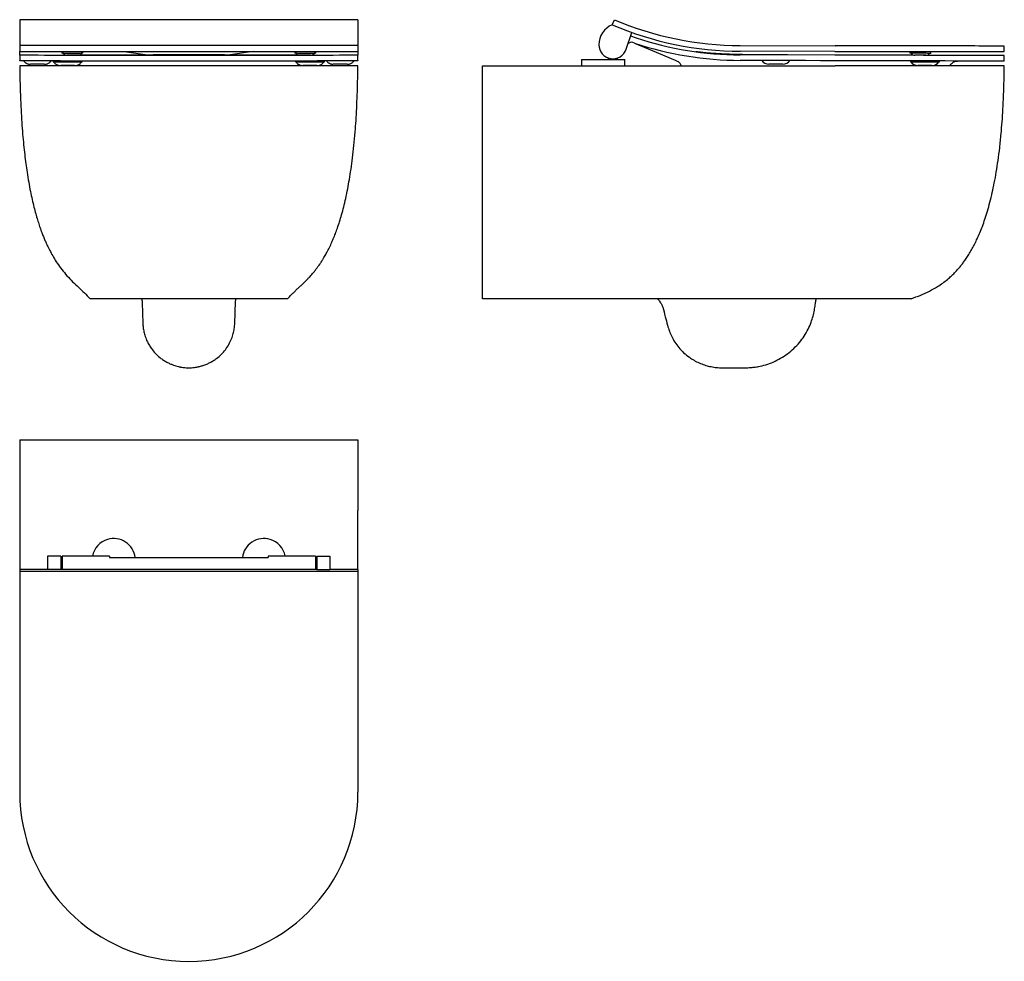
# Model space of a CAD drawing. Extents: x 41 to 1098, y 42 to 1052.
import ezdxf

# ---------------------------------------------------------------- set-up
doc = ezdxf.new("R2010")
doc.units = 0
doc.layers.get('0').update_dxf_attribs({"linetype": 'CONTINUOUS'})

msp = doc.modelspace()

# ---------------------------------------------------------------- linework, layer by layer
at = {"color": 7, "linetype": 'CONTINUOUS'}
for p, q in [((403.8, 1052.2), (40.8, 1052.2)), ((40.8, 1052.2), (40.8, 1024.4)), ((403.8, 1052.2), (403.8, 1024.4)), ((676.7, 1046.7), (679.1, 1052.2)), ((691.6, 1020.6), (697.6, 1038.5)), ((696.3, 1034.8), (702.4, 1032.8)), ((700.5, 1027.1), (698.8, 1027.6)), ((40.8, 1024.4), (40.8, 1024.2)), ((403.8, 1024.4), (40.8, 1024.4)), ((40.8, 1024.2), (40.8, 1018.2)), ((40.8, 1014.8), (40.8, 1018.1)), ((86, 1018), (86, 1016.1)), ((108.5, 1016.1), (108.5, 1018)), ((153.1, 1017.9), (177.9, 1014.6)), ((291.5, 1017.9), (266.7, 1014.6)), ((336, 1018), (336, 1016.1)), ((358.5, 1016.1), (358.5, 1018)), ((403.8, 1024.4), (403.8, 1024.2)), ((403.8, 1024.2), (403.8, 1018.2)), ((403.8, 1018.1), (403.8, 1014.8)), ((814.1, 1024.4), (915.9, 1024.2)), ((915.8, 1018.2), (814.1, 1018.4)), ((996.1, 1018.1), (996.1, 1016.1)), ((1018.6, 1016), (1018.6, 1018)), ((1097.3, 1017.9), (1097.4, 1023.9)), ((40.8, 1014.2), (40.8, 1014.3)), ((40.8, 1014), (40.8, 1008.4)), ((40.8, 1008.2), (40.8, 1008.3)), ((76.8, 1007.9), (76.8, 1006.9)), ((107.8, 1006.9), (107.8, 1007.9)), ((336.8, 1007.9), (336.8, 1006.9)), ((367.8, 1006.9), (367.8, 1007.9)), ((403.8, 1014.3), (403.8, 1014.2)), ((403.8, 1008.3), (403.8, 1008.2)), ((643.6, 1009.6), (643.6, 1002.6)), ((643.6, 1009.6), (644.5, 1009.6)), ((644.5, 1009.6), (690.1, 1009.6)), ((672.4, 1011.2), (672.4, 1009.6)), ((682.4, 1009.6), (682.4, 1011.2)), ((690.1, 1002.6), (690.1, 1009.6)), ((884.1, 1008.3), (814.1, 1008.5)), ((996.8, 1008), (996.8, 1007)), ((1027.8, 1006.9), (1027.8, 1007.9)), ((1097.3, 1007.7), (1097.3, 1013.7)), ((537.5, 1002.6), (916, 1002.6)), ((40.8, 601.4), (40.8, 525.4)), ((40.8, 601.4), (403.8, 601.4)), ((403.8, 601.4), (403.8, 525.4)), ((40.8, 525.4), (40.8, 462.1)), ((403.8, 462.1), (403.8, 525.4)), ((84.8, 476.5), (70.8, 476.5)), ((70.8, 476.5), (70.8, 462.1)), ((84.8, 476.5), (84.8, 462.1)), ((137.3, 476.5), (86.3, 476.5)), ((86.3, 476.5), (86.3, 462.1)), ((137.3, 476.5), (137.3, 474.8)), ((358.3, 476.5), (307.3, 476.5)), ((307.3, 476.5), (307.3, 474.8)), ((358.3, 476.5), (358.3, 462.1)), ((359.8, 476.5), (359.8, 462.1)), ((359.8, 476.5), (373.8, 476.5)), ((373.8, 476.5), (373.8, 462.1)), ((86.3, 465.5), (84.8, 465.5)), ((86.3, 465.5), (84.8, 465.5)), ((137.3, 474.8), (307.3, 474.8)), ((358.3, 465.5), (359.8, 465.5)), ((358.3, 465.5), (359.8, 465.5)), ((70.8, 462.1), (40.8, 462.1)), ((40.8, 462.1), (40.8, 459.8)), ((403.8, 459.8), (40.8, 459.8)), ((40.8, 459.8), (40.8, 223)), ((84.8, 462.1), (70.8, 462.1)), ((359.8, 462.1), (84.8, 462.1)), ((359.8, 462.1), (373.8, 462.1)), ((403.8, 462.1), (373.8, 462.1)), ((403.8, 462.1), (403.8, 459.8)), ((403.8, 459.8), (403.8, 223))]:
    msp.add_line(p, q, dxfattribs=at)
at = {"color": 7, "linetype": 'CONTINUOUS', "flags": 128}
for points in [[(700.5, 1027.1), (719.6, 1019), (744.1, 1008.7)], [(40.8, 1018.2), (41, 1018.2), (41.5, 1018.2), (42.4, 1018.2), (43.6, 1018.2), (45.2, 1018.2), (47.2, 1018.1), (49.4, 1018.1), (52.1, 1018.1), (55, 1018.1), (58.3, 1018.1), (61.9, 1018.1), (65.8, 1018.1), (70, 1018), (74.5, 1018), (79.3, 1018), (84.4, 1018), (89.8, 1018), (95.4, 1018), (101.3, 1018), (107.4, 1018), (113.7, 1018), (120.2, 1018), (127, 1017.9), (133.9, 1017.9), (141, 1017.9), (148.2, 1017.9), (155.6, 1017.9), (163.2, 1017.9), (170.8, 1017.9), (178.6, 1017.9), (186.4, 1017.9), (194.3, 1017.9), (202.3, 1017.9), (210.3, 1017.9), (218.3, 1017.9), (226.3, 1017.9), (234.3, 1017.9), (242.3, 1017.9), (250.3, 1017.9), (258.2, 1017.9), (266, 1017.9), (273.8, 1017.9), (281.4, 1017.9), (289, 1017.9), (296.4, 1017.9), (303.6, 1017.9), (310.7, 1017.9), (317.6, 1017.9), (324.4, 1018), (330.9, 1018), (337.2, 1018), (343.3, 1018), (349.2, 1018), (354.8, 1018), (360.2, 1018), (365.3, 1018), (370.1, 1018), (374.6, 1018), (378.8, 1018.1), (382.7, 1018.1), (386.3, 1018.1), (389.6, 1018.1), (392.5, 1018.1), (395.2, 1018.1), (397.4, 1018.1), (399.4, 1018.2), (401, 1018.2), (402.2, 1018.2), (403.1, 1018.2), (403.6, 1018.2), (403.8, 1018.2)], [(108.5, 1016.1), (108.5, 1016.1), (108.3, 1016.1), (107.6, 1016.1), (106.7, 1016.1), (105.4, 1016), (103.9, 1016), (102.2, 1016), (100.3, 1016), (98.3, 1016), (96.3, 1016), (94.3, 1016), (92.4, 1016), (90.7, 1016), (89.2, 1016), (87.9, 1016.1), (87, 1016.1), (86.3, 1016.1), (86.1, 1016.1), (86, 1016.1)], [(358.5, 1016.1), (358.5, 1016.1), (358.3, 1016.1), (357.6, 1016.1), (356.7, 1016.1), (355.4, 1016), (353.9, 1016), (352.2, 1016), (350.3, 1016), (348.3, 1016), (346.3, 1016), (344.3, 1016), (342.4, 1016), (340.7, 1016), (339.2, 1016), (337.9, 1016.1), (337, 1016.1), (336.3, 1016.1), (336.1, 1016.1), (336, 1016.1)], [(915.8, 1014.2), (864.9, 1014.3), (814.1, 1014.5)], [(915.8, 1018.2), (923.9, 1018.2), (931.9, 1018.2), (939.9, 1018.2), (947.8, 1018.2), (955.7, 1018.2), (963.5, 1018.1), (971.2, 1018.1), (978.8, 1018.1), (986.2, 1018.1), (993.6, 1018.1), (1000.7, 1018.1), (1007.8, 1018.1), (1014.6, 1018), (1021.2, 1018), (1027.7, 1018), (1033.9, 1018), (1039.9, 1018), (1045.6, 1018), (1051.1, 1018), (1056.3, 1018), (1061.3, 1018), (1065.9, 1018), (1070.3, 1017.9), (1074.4, 1017.9), (1078.1, 1017.9), (1081.5, 1017.9), (1084.7, 1017.9), (1087.4, 1017.9), (1089.9, 1017.9), (1092, 1017.9), (1093.8, 1017.9), (1095.2, 1017.9), (1096.2, 1017.9), (1096.9, 1017.9), (1097.3, 1017.9), (1097.3, 1017.9)], [(1097.4, 1023.9), (1097.3, 1023.9), (1097, 1023.9), (1096.3, 1023.9), (1095.2, 1023.9), (1093.8, 1023.9), (1092, 1023.9), (1089.9, 1023.9), (1087.5, 1023.9), (1084.7, 1023.9), (1081.6, 1023.9), (1078.1, 1023.9), (1074.4, 1023.9), (1070.3, 1023.9), (1065.9, 1024), (1061.3, 1024), (1056.3, 1024), (1051.1, 1024), (1045.6, 1024), (1039.9, 1024), (1033.9, 1024), (1027.7, 1024), (1021.2, 1024), (1014.6, 1024), (1007.8, 1024.1), (1000.8, 1024.1), (993.6, 1024.1), (986.2, 1024.1), (978.8, 1024.1), (971.2, 1024.1), (963.5, 1024.1), (955.7, 1024.2), (947.8, 1024.2), (939.9, 1024.2), (931.9, 1024.2), (923.9, 1024.2), (915.9, 1024.2)], [(1018.6, 1016), (1018.5, 1016), (1018.2, 1016), (1017.5, 1016), (1016.4, 1016), (1015.1, 1016), (1013.5, 1016.1), (1011.8, 1016.1), (1009.8, 1016.1), (1007.8, 1016.1), (1005.8, 1016.1), (1003.9, 1016.1), (1002, 1016.1), (1000.3, 1016.1), (998.9, 1016.1), (997.7, 1016.1), (996.8, 1016.1), (996.3, 1016.1), (996.1, 1016.1)], [(403.8, 1014.2), (403.2, 1014.1), (401.6, 1014.1), (398.8, 1014.1), (394.9, 1014), (390, 1014), (384, 1014), (377.1, 1013.9), (369.1, 1013.9), (360.3, 1013.9), (350.6, 1013.8), (340.2, 1013.8), (329, 1013.8), (317.1, 1013.8), (304.7, 1013.7), (291.8, 1013.7), (278.4, 1013.7), (264.7, 1013.7), (250.7, 1013.7), (236.5, 1013.7), (222.3, 1013.7), (208.1, 1013.7), (193.9, 1013.7), (179.9, 1013.7), (166.2, 1013.7), (152.8, 1013.7), (139.9, 1013.7), (127.5, 1013.8), (115.6, 1013.8), (104.4, 1013.8), (94, 1013.8), (84.3, 1013.9), (75.5, 1013.9), (67.5, 1013.9), (60.6, 1014), (54.6, 1014), (49.7, 1014), (45.8, 1014.1), (43, 1014.1), (41.4, 1014.1), (40.8, 1014.2)], [(403.8, 1008.2), (403.3, 1008.1), (401.7, 1008.1), (399, 1008.1), (395.1, 1008), (390.1, 1008), (384, 1008), (376.8, 1007.9), (368.8, 1007.9), (359.9, 1007.9), (350.2, 1007.8), (339.7, 1007.8), (328.5, 1007.8), (316.7, 1007.8), (304.3, 1007.7), (291.4, 1007.7), (278.1, 1007.7), (264.5, 1007.7), (250.6, 1007.7), (236.5, 1007.7), (222.3, 1007.7), (208.1, 1007.7), (194, 1007.7), (180.1, 1007.7), (166.5, 1007.7), (153.2, 1007.7), (140.3, 1007.7), (127.9, 1007.8), (116.1, 1007.8), (104.9, 1007.8), (94.4, 1007.8), (84.7, 1007.9), (75.8, 1007.9), (67.8, 1007.9), (60.6, 1008), (54.5, 1008), (49.5, 1008), (45.6, 1008.1), (42.9, 1008.1), (41.3, 1008.1), (40.8, 1008.2)], [(67.2, 1004.4), (67.1, 1004.4), (66.5, 1004.4), (65.6, 1004.3), (64.4, 1004.3), (63.1, 1004.3), (61.5, 1004.3), (59.9, 1004.3), (58.3, 1004.3), (56.8, 1004.3), (55.4, 1004.3), (54.2, 1004.3), (53.2, 1004.4), (52.6, 1004.4), (52.3, 1004.4)], [(76.8, 1006.9), (76.8, 1006.9), (77.1, 1006.9), (77.7, 1006.9), (78.7, 1006.9), (80, 1006.9), (81.6, 1006.9), (83.4, 1006.9), (85.4, 1006.9), (87.6, 1006.9), (89.9, 1006.9), (92.3, 1006.9)], [(103.3, 1014.1), (103.3, 1014.1), (102.9, 1014.1), (102.2, 1014.1), (101.1, 1014.1), (99.9, 1014.1), (98.4, 1014.1), (96.9, 1014.1), (95.4, 1014.1), (94.1, 1014.1), (92.9, 1014.1), (92, 1014.1), (91.5, 1014.1), (91.3, 1014.1)], [(92.3, 1006.9), (94.7, 1006.9), (97, 1006.9), (99.2, 1006.9), (101.2, 1006.9), (103, 1006.9), (104.6, 1006.9), (105.9, 1006.9), (106.9, 1006.9), (107.5, 1006.9), (107.8, 1006.9), (107.8, 1006.9)], [(336.8, 1006.9), (336.8, 1006.9), (337.1, 1006.9), (337.7, 1006.9), (338.7, 1006.9), (340, 1006.9), (341.6, 1006.9), (343.4, 1006.9), (345.4, 1006.9), (347.6, 1006.9), (349.9, 1006.9), (352.3, 1006.9)], [(353.3, 1014.1), (353.1, 1014.1), (352.6, 1014.1), (351.7, 1014.1), (350.5, 1014.1), (349.2, 1014.1), (347.7, 1014.1), (346.2, 1014.1), (344.7, 1014.1), (343.5, 1014.1), (342.4, 1014.1), (341.7, 1014.1), (341.3, 1014.1), (341.3, 1014.1)], [(352.3, 1006.9), (354.7, 1006.9), (357, 1006.9), (359.2, 1006.9), (361.2, 1006.9), (363, 1006.9), (364.6, 1006.9), (365.9, 1006.9), (366.9, 1006.9), (367.5, 1006.9), (367.8, 1006.9), (367.8, 1006.9)], [(392.2, 1004.4), (392.1, 1004.4), (391.5, 1004.4), (390.6, 1004.3), (389.4, 1004.3), (388.1, 1004.3), (386.5, 1004.3), (384.9, 1004.3), (383.3, 1004.3), (381.8, 1004.3), (380.4, 1004.3), (379.2, 1004.3), (378.2, 1004.4), (377.6, 1004.4), (377.3, 1004.4)], [(848.2, 1004.4), (846.9, 1004.4), (845.9, 1004.4), (845.2, 1004.4), (844.9, 1004.4), (844.8, 1004.4)], [(859.8, 1004.3), (859.7, 1004.3), (859.2, 1004.3), (858.4, 1004.3), (857.3, 1004.3), (855.9, 1004.4), (854.4, 1004.4), (852.8, 1004.4), (851.2, 1004.4), (849.6, 1004.4), (848.2, 1004.4)], [(915.8, 1008.2), (900.1, 1008.2), (884.1, 1008.3)], [(1097.3, 1013.7), (1097.3, 1013.7), (1096.8, 1013.7), (1095.1, 1013.7), (1092.3, 1013.7), (1088.4, 1013.7), (1083.5, 1013.7), (1077.5, 1013.7), (1070.6, 1013.8), (1062.7, 1013.8), (1053.8, 1013.8), (1044.2, 1013.8), (1033.7, 1013.9), (1022.5, 1013.9), (1010.7, 1013.9), (998.2, 1014), (985.3, 1014), (971.9, 1014), (958.2, 1014.1), (944.2, 1014.1), (930.1, 1014.1), (915.8, 1014.2)], [(1097.3, 1007.7), (1096.8, 1007.7), (1095.1, 1007.7), (1092.3, 1007.7), (1088.5, 1007.7), (1083.6, 1007.7), (1077.7, 1007.7), (1070.8, 1007.8), (1063, 1007.8), (1054.2, 1007.8), (1044.6, 1007.8), (1034.2, 1007.9), (1023, 1007.9), (1011, 1007.9), (998.3, 1008), (985, 1008), (971.2, 1008), (957.3, 1008.1), (943.3, 1008.1), (929.4, 1008.1), (915.8, 1008.2)], [(996.8, 1007), (996.9, 1007), (997.2, 1007), (997.9, 1007), (999, 1007), (1000.4, 1007), (1002, 1006.9), (1003.9, 1006.9), (1006, 1006.9), (1008.2, 1006.9), (1010.5, 1006.9), (1012.9, 1006.9), (1015.3, 1006.9), (1017.6, 1006.9), (1019.7, 1006.9), (1021.7, 1006.9), (1023.5, 1006.9), (1025, 1006.9), (1026.2, 1006.9), (1027.1, 1006.9), (1027.6, 1006.9), (1027.8, 1006.9)], [(1007.3, 1014.1), (1005.8, 1014.1), (1004.5, 1014.1), (1003.2, 1014.1), (1002.3, 1014.1), (1001.6, 1014.1), (1001.4, 1014.1), (1001.3, 1014.1)], [(1013.3, 1014.1), (1013.3, 1014.1), (1013, 1014.1), (1012.4, 1014.1), (1011.4, 1014.1), (1010.2, 1014.1), (1008.8, 1014.1), (1007.3, 1014.1)], [(99.7, 1002.9), (99.6, 1002.9), (99, 1002.9), (98.1, 1002.9), (96.9, 1002.9), (95.6, 1002.9), (94, 1002.9), (92.4, 1002.9), (90.8, 1002.9), (89.3, 1002.9), (87.9, 1002.9), (86.7, 1002.9), (85.7, 1002.9), (85.1, 1002.9), (84.8, 1002.9)], [(359.7, 1002.9), (359.6, 1002.9), (359, 1002.9), (358.1, 1002.9), (356.9, 1002.9), (355.6, 1002.9), (354, 1002.9), (352.4, 1002.9), (350.8, 1002.9), (349.3, 1002.9), (347.9, 1002.9), (346.7, 1002.9), (345.7, 1002.9), (345.1, 1002.9), (344.8, 1002.9)], [(1008.2, 1002.9), (1006.9, 1002.9), (1005.9, 1002.9), (1005.2, 1002.9), (1004.9, 1002.9), (1004.8, 1002.9)], [(1019.8, 1002.9), (1019.7, 1002.9), (1019.2, 1002.9), (1018.3, 1002.9), (1017.3, 1002.9), (1015.9, 1002.9), (1014.4, 1002.9), (1012.8, 1002.9), (1011.2, 1002.9), (1009.6, 1002.9), (1008.2, 1002.9)]]:
    msp.add_lwpolyline(points, dxfattribs=at)
at = {"color": 7, "linetype": 'CONTINUOUS'}
for centre, radius, start, end in [((685.4, 1025.3), 23.1, 112.0808, 179.8917), ((814.8, 1369.8), 351.4, 246.8734, 269.8917), ((814.8, 1369.8), 345.4, 246.8734, 269.8917), ((677.4, 1025.3), 15, 179.8917, 341.5912), ((697.2, 1022.9), 5, 71.5404, 138.5012), ((815.1, 1370.4), 361.9, 251.5403, 269.841), ((815.1, 1370.3), 355.9, 251.5402, 269.8412), ((1001.4, 1019.1), 5, 216.7616, 269.8917), ((1013.4, 1019.1), 5, 269.8917, 323.0218), ((844.8, 1013.4), 9.03, 213.696, 269.8409), ((859.8, 1013.4), 9.03, 269.8409, 325.9859), ((1004.8, 1012), 9.03, 213.696, 269.8409), ((1019.8, 1011.9), 9.03, 269.8409, 325.9859), ((141.7, 472.1), 23.2, 106.5306, 168.9539), ((141.7, 472.1), 23.2, 6.6729, 106.5306), ((302.9, 472.1), 23.3, 73.4694, 173.3271), ((302.9, 472.1), 23.3, 11.0461, 73.4694), ((222.3, 223), 181.5, 180.0001, 359.9999)]:
    msp.add_arc(centre, radius, start, end, dxfattribs=at)
for points, knots in [([(87.3, 1016.1), (87.3, 1016), (87.5, 1015.7), (88, 1015.3), (88.7, 1014.8), (89.3, 1014.5), (89.9, 1014.2), (90.4, 1014.1), (90.8, 1014.1), (91, 1014.1), (91, 1014.1)], [0, 0, 0, 0, 0.031866, 0.242266, 0.432715, 0.602332, 0.748956, 0.86919, 0.95741, 1, 1, 1, 1]), ([(103.6, 1014.1), (103.7, 1014.1), (104, 1014.1), (104.7, 1014.2), (105.5, 1014.6), (106.4, 1015.1), (107, 1015.6), (107.2, 1016), (107.2, 1016)], [0, 0, 0, 0, 0.024849, 0.226142, 0.473485, 0.704264, 0.960216, 1, 1, 1, 1]), ([(105.2, 1014.5), (106.5, 1014.5), (109.4, 1014.5), (115.1, 1014.5), (122, 1014.6), (129.6, 1014.6), (137.7, 1014.6), (146, 1014.6), (154.3, 1014.6), (162.4, 1014.6), (170.2, 1014.6), (175.4, 1014.6), (177.9, 1014.6)], [0, 0, 0, 0, 0.09849, 0.214826, 0.330112, 0.44223, 0.549646, 0.651391, 0.747157, 0.836955, 0.921097, 1, 1, 1, 1]), ([(177.9, 1014.6), (179.3, 1014.6), (181.9, 1014.6), (185.6, 1014.7), (188.8, 1014.7), (191.8, 1014.7), (195.3, 1014.7), (199.6, 1014.7), (204.8, 1014.7), (210.3, 1014.7), (216.2, 1014.7), (222.8, 1014.7), (230, 1014.7), (237.5, 1014.7), (243.2, 1014.7), (247.4, 1014.7), (250, 1014.7), (252.8, 1014.7), (255.8, 1014.7), (259, 1014.7), (262.7, 1014.6), (265.3, 1014.6), (266.7, 1014.6)], [0, 0, 0, 0, 0.0489093, 0.0893085, 0.1251028, 0.1580554, 0.1890583, 0.2463715, 0.3010325, 0.3650649, 0.4303564, 0.500002, 0.5877328, 0.6698554, 0.7521831, 0.7809185, 0.8106112, 0.8416659, 0.8746732, 0.9105266, 0.9509955, 1, 1, 1, 1]), ([(266.7, 1014.6), (269.2, 1014.6), (274.4, 1014.6), (282.2, 1014.6), (290.3, 1014.6), (298.6, 1014.6), (306.9, 1014.6), (315, 1014.6), (322.6, 1014.6), (329.5, 1014.5), (335.2, 1014.5), (338, 1014.5), (339.3, 1014.5)], [0, 0, 0, 0, 0.078994, 0.163232, 0.253134, 0.34901, 0.450872, 0.558411, 0.670658, 0.786077, 0.902547, 1, 1, 1, 1]), ([(337.4, 1016), (337.4, 1016), (337.5, 1015.7), (338, 1015.3), (338.7, 1014.8), (339.3, 1014.5), (339.9, 1014.2), (340.4, 1014.1), (340.8, 1014.1), (341, 1014.1), (341.1, 1014.1), (341.1, 1014.1)], [0, 0, 0, 0, 0.012792, 0.221912, 0.411212, 0.579819, 0.725585, 0.845141, 0.932914, 0.976175, 1, 1, 1, 1]), ([(353.6, 1014.1), (353.6, 1014.1), (353.9, 1014.1), (354.5, 1014.2), (355.4, 1014.5), (356.3, 1015), (357, 1015.6), (357.2, 1016), (357.3, 1016.1)], [0, 0, 0, 0, 0.045919, 0.197159, 0.427489, 0.66557, 0.931038, 1, 1, 1, 1]), ([(850.3, 1014.4), (848.8, 1014.4), (846.3, 1014.4), (843, 1014.4), (840.4, 1014.4), (838.3, 1014.4), (835.6, 1014.4), (832.3, 1014.4), (828.7, 1014.5), (825.1, 1014.5), (821.6, 1014.6), (818.4, 1014.6), (815.2, 1014.7), (812.4, 1014.7), (809.6, 1014.8), (806.4, 1014.9), (802.6, 1015), (798.7, 1015.2), (795.4, 1015.3), (792.8, 1015.4), (790.7, 1015.6), (788.8, 1015.7), (786.8, 1015.8), (784.6, 1015.9), (782.2, 1016.1), (779.8, 1016.3), (777.5, 1016.5), (775.2, 1016.8), (772.7, 1017), (769.7, 1017.4), (767.7, 1017.6), (766.5, 1017.8)], [0, 0, 0, 0, 0.045513, 0.07888, 0.100744, 0.122006, 0.14357, 0.186822, 0.227543, 0.265843, 0.308181, 0.350469, 0.38312, 0.412831, 0.443256, 0.479118, 0.525464, 0.575027, 0.616889, 0.645246, 0.670802, 0.693617, 0.718484, 0.745512, 0.7771, 0.809428, 0.839097, 0.867107, 0.902001, 0.946104, 1, 1, 1, 1]), ([(44.8, 1008.3), (44.9, 1008.3), (45.1, 1007.9), (45.7, 1007.2), (46.6, 1006.3), (47.6, 1005.7), (48.6, 1005.1), (49.5, 1004.8), (50.3, 1004.6), (51, 1004.4), (51.5, 1004.4), (51.8, 1004.4), (51.9, 1004.4), (51.9, 1004.4)], [0, 0, 0, 0, 0.00289, 0.163145, 0.313824, 0.454482, 0.584197, 0.701511, 0.804313, 0.889343, 0.949988, 0.987671, 1, 1, 1, 1]), ([(67.4, 1004.4), (67.5, 1004.4), (67.5, 1004.4), (67.7, 1004.4), (68.1, 1004.4), (68.9, 1004.5), (70, 1004.7), (71.3, 1005.2), (72.5, 1005.9), (73.6, 1006.8), (74.2, 1007.5), (74.5, 1007.9)], [0, 0, 0, 0, 0.040696, 0.070028, 0.104773, 0.181486, 0.36064, 0.493015, 0.678312, 0.840432, 1, 1, 1, 1]), ([(77.3, 1006.9), (77.4, 1006.8), (77.6, 1006.4), (78.2, 1005.8), (79.1, 1004.9), (80.1, 1004.2), (81.1, 1003.7), (82, 1003.3), (82.8, 1003.1), (83.5, 1003), (84, 1002.9), (84.3, 1002.9), (84.4, 1002.9), (84.4, 1002.9)], [0, 0, 0, 0, 0.00289, 0.163145, 0.313824, 0.454482, 0.584198, 0.701511, 0.804313, 0.889343, 0.949988, 0.987671, 1, 1, 1, 1]), ([(99.9, 1002.9), (100, 1002.9), (100, 1002.9), (100.2, 1002.9), (100.6, 1002.9), (101.4, 1003), (102.5, 1003.3), (103.8, 1003.8), (105, 1004.5), (106.1, 1005.4), (106.8, 1006.2), (107.2, 1006.7), (107.2, 1006.9)], [0, 0, 0, 0, 0.038462, 0.066184, 0.099022, 0.171525, 0.340844, 0.465951, 0.641078, 0.794298, 0.957115, 1, 1, 1, 1]), ([(341.5, 1014.1), (340.9, 1014.1), (339.2, 1014), (335.4, 1014), (330.1, 1014), (323.8, 1014), (316.6, 1013.9), (308.4, 1013.9), (299.5, 1013.9), (289.9, 1013.9), (279.6, 1013.9), (268.8, 1013.8), (257.5, 1013.8), (246, 1013.8), (234.2, 1013.8), (222.3, 1013.8), (210.4, 1013.8), (198.6, 1013.8), (187.1, 1013.8), (175.8, 1013.8), (165, 1013.9), (154.7, 1013.9), (145.1, 1013.9), (136.2, 1013.9), (128, 1013.9), (120.8, 1014), (114.5, 1014), (109.2, 1014), (105.4, 1014), (103.8, 1014.1), (103.3, 1014.1)], [0, 0, 0, 0, 0.019751, 0.055971, 0.092254, 0.128856, 0.165911, 0.203059, 0.240249, 0.277475, 0.314728, 0.351996, 0.389273, 0.426546, 0.463809, 0.501051, 0.538294, 0.575556, 0.612829, 0.650106, 0.687374, 0.724627, 0.761853, 0.799043, 0.836191, 0.873246, 0.909849, 0.946131, 0.982351, 1, 1, 1, 1]), ([(104.7, 1004.4), (104.8, 1004.3), (105.1, 1003.8), (105.5, 1003.2), (105.6, 1002.7), (105.6, 1002.6)], [0, 0, 0, 0, 0.17509, 0.88656, 1, 1, 1, 1]), ([(337.3, 1006.9), (337.4, 1006.8), (337.6, 1006.4), (338.2, 1005.8), (339.1, 1004.9), (340.1, 1004.2), (341.1, 1003.7), (342, 1003.3), (342.8, 1003.1), (343.5, 1003), (344, 1002.9), (344.3, 1002.9), (344.4, 1002.9), (344.4, 1002.9)], [0, 0, 0, 0, 0.00289, 0.163144, 0.313823, 0.454483, 0.584197, 0.701511, 0.804313, 0.889343, 0.949988, 0.987671, 1, 1, 1, 1]), ([(339, 1002.6), (339.1, 1002.7), (339.2, 1003.2), (339.6, 1003.8), (339.9, 1004.3), (340, 1004.3)], [0, 0, 0, 0, 0.091318, 0.83996, 1, 1, 1, 1]), ([(359.9, 1002.9), (360, 1002.9), (360, 1002.9), (360.2, 1002.9), (360.6, 1002.9), (361.4, 1003), (362.5, 1003.3), (363.8, 1003.8), (365, 1004.5), (366.1, 1005.4), (366.8, 1006.2), (367.2, 1006.7), (367.2, 1006.9)], [0, 0, 0, 0, 0.038462, 0.066185, 0.099022, 0.171524, 0.340844, 0.465951, 0.641078, 0.794297, 0.957115, 1, 1, 1, 1]), ([(370.2, 1007.9), (370.3, 1007.7), (370.8, 1007.1), (371.6, 1006.3), (372.6, 1005.7), (373.6, 1005.1), (374.5, 1004.8), (375.3, 1004.6), (376, 1004.4), (376.5, 1004.4), (376.8, 1004.4), (376.9, 1004.4), (376.9, 1004.4)], [0, 0, 0, 0, 0.109242, 0.269627, 0.419346, 0.557415, 0.682285, 0.791709, 0.882216, 0.946766, 0.986877, 1, 1, 1, 1]), ([(392.4, 1004.4), (392.5, 1004.4), (392.5, 1004.4), (392.7, 1004.4), (393.1, 1004.4), (393.9, 1004.5), (395, 1004.7), (396.3, 1005.2), (397.5, 1005.9), (398.6, 1006.9), (399.3, 1007.7), (399.7, 1008.2), (399.7, 1008.3)], [0, 0, 0, 0, 0.0384623, 0.0661848, 0.0990225, 0.1715246, 0.3408439, 0.465951, 0.6410782, 0.7942974, 0.9571153, 1, 1, 1, 1]), ([(403.8, 1008.4), (403.8, 1009.4), (403.8, 1011.2), (403.8, 1013.1), (403.8, 1014)], [0, 0, 0, 0, 0.5103365, 1, 1, 1, 1]), ([(744.1, 1008.7), (744.7, 1008.4), (745.8, 1008), (747.4, 1007.2), (748.9, 1005.9), (750.1, 1004.4), (750.5, 1003.2), (750.7, 1002.6)], [0, 0, 0, 0, 0.1858104, 0.3834499, 0.5913945, 0.8116886, 1, 1, 1, 1]), ([(1039.1, 1002.6), (1039.2, 1002.8), (1039.5, 1003.3), (1040.2, 1004.4), (1041.2, 1005.5), (1042.5, 1006.5), (1043.8, 1007.2), (1045.3, 1007.7), (1046.5, 1007.8), (1047.1, 1007.8)], [0, 0, 0, 0, 0.051081, 0.129205, 0.33964, 0.473701, 0.627682, 0.802529, 1, 1, 1, 1]), ([(40.8, 1002.6), (40.9, 997), (41.1, 986.2), (41.5, 970.5), (42.2, 955.8), (43, 942.3), (43.9, 929.8), (45, 918.2), (46.1, 907.6), (47.3, 897.8), (48.7, 887.9), (50.4, 878), (52.2, 868.2), (54.1, 859.3), (56, 851.3), (57.9, 844.1), (59.8, 837.5), (61.7, 831.7), (63.5, 826.4), (65.3, 821.7), (67, 817.4), (68.9, 813.1), (71, 808.4), (73.8, 803), (77.1, 797), (81.2, 790.5), (86, 783.9), (91.5, 777.3), (97.5, 770.9), (103.9, 764.9), (110.4, 759.1), (114.3, 754.8), (116.3, 752.6)], [0, 0, 0, 0, 0.062132, 0.120446, 0.174557, 0.224756, 0.271317, 0.313755, 0.353162, 0.389752, 0.423727, 0.464252, 0.501062, 0.534504, 0.564893, 0.592515, 0.617629, 0.640469, 0.660847, 0.679418, 0.696341, 0.712129, 0.731072, 0.753811, 0.779578, 0.807598, 0.838583, 0.870549, 0.902961, 0.935439, 0.967752, 1, 1, 1, 1]), ([(403.8, 1002.6), (403.8, 1002.6), (403.8, 1002.6), (403.8, 1002.6), (403.8, 1002.6), (403.7, 1002.6), (403.7, 1002.6), (403.6, 1002.6), (403.5, 1002.6), (403.5, 1002.6), (403.4, 1002.6), (403.3, 1002.6), (403.2, 1002.6), (403.1, 1002.6), (402.7, 1002.6), (401.9, 1002.6), (400.4, 1002.6), (398.4, 1002.6), (396.1, 1002.6), (393.3, 1002.6), (390.1, 1002.6), (386.4, 1002.6), (381.1, 1002.6), (373.5, 1002.6), (362.8, 1002.6), (350.8, 1002.6), (337.6, 1002.6), (323.3, 1002.6), (308, 1002.6), (291.9, 1002.6), (275.1, 1002.6), (257.8, 1002.6), (240.1, 1002.6), (222.3, 1002.6), (204.5, 1002.6), (186.8, 1002.6), (169.5, 1002.6), (152.7, 1002.6), (136.6, 1002.6), (121.3, 1002.6), (107, 1002.6), (93.8, 1002.6), (81.8, 1002.6), (71.1, 1002.6), (63.5, 1002.6), (58.2, 1002.6), (54.5, 1002.6), (51.3, 1002.6), (48.5, 1002.6), (46.2, 1002.6), (44.2, 1002.6), (42.7, 1002.6), (41.9, 1002.6), (41.4, 1002.6), (41.2, 1002.6), (41.1, 1002.6), (41, 1002.6), (40.9, 1002.6), (40.8, 1002.6), (40.8, 1002.6), (40.8, 1002.6)], [0, 0, 0, 0, 0.002406, 0.004811, 0.007216, 0.00962, 0.012024, 0.014428, 0.016831, 0.019235, 0.021639, 0.024043, 0.026448, 0.028853, 0.031259, 0.046887, 0.062516, 0.078143, 0.093772, 0.1094, 0.125028, 0.140656, 0.156285, 0.187531, 0.218778, 0.250025, 0.281272, 0.312519, 0.343766, 0.375013, 0.406259, 0.437506, 0.468753, 0.5, 0.531247, 0.562494, 0.593741, 0.624988, 0.656234, 0.687481, 0.718728, 0.749975, 0.781222, 0.812469, 0.843716, 0.859343, 0.874972, 0.8906, 0.906228, 0.921856, 0.937485, 0.953112, 0.968741, 0.973208, 0.977674, 0.982138, 0.986602, 0.991066, 0.995532, 1, 1, 1, 1]), ([(328.3, 752.6), (329.2, 753.6), (330.9, 755.6), (333.7, 758.4), (336.5, 761.1), (339.3, 763.7), (342.1, 766.2), (344.7, 768.8), (347.2, 771.2), (349.4, 773.4), (351.4, 775.5), (353.2, 777.5), (354.9, 779.5), (356.3, 781.2), (357.4, 782.5), (358.1, 783.4), (358.7, 784.2), (359.6, 785.4), (360.5, 786.6), (361.4, 787.8), (362.1, 788.7), (362.7, 789.7), (363.5, 790.8), (364.4, 792.3), (365.7, 794.2), (367.5, 797.2), (369.8, 801.1), (372.5, 806.2), (375, 811.5), (377.4, 817), (379.6, 822.5), (381.9, 828.6), (384.1, 835.4), (386.4, 843), (388.6, 851.3), (390.8, 860.6), (392.9, 870.5), (394.7, 881), (396.5, 892.1), (398.1, 904.2), (399.6, 917.5), (400.8, 930.9), (401.8, 944.3), (402.5, 957.5), (403.1, 971.7), (403.5, 986.9), (403.7, 997.3), (403.8, 1002.6)], [0, 0, 0, 0, 0.0426874, 0.0819982, 0.1179095, 0.1504057, 0.1794802, 0.2051368, 0.2273931, 0.2441074, 0.2582916, 0.2700249, 0.279454, 0.2868715, 0.2900118, 0.2929171, 0.2957396, 0.2986454, 0.3052637, 0.3127014, 0.3218822, 0.3316695, 0.3413308, 0.3508716, 0.3692852, 0.3873125, 0.4140326, 0.4402921, 0.4664425, 0.4862458, 0.5064454, 0.5272821, 0.5490205, 0.5719463, 0.5963632, 0.6225907, 0.6509624, 0.6784904, 0.7082792, 0.7405996, 0.775734, 0.813978, 0.8464102, 0.8811103, 0.9182424, 0.9579772, 1, 1, 1, 1]), ([(537.5, 752.6), (537.5, 754.2), (537.5, 757.6), (537.5, 762.4), (537.5, 767.5), (537.5, 773.3), (537.5, 779.2), (537.5, 785), (537.5, 790.7), (537.5, 797.2), (537.5, 804.4), (537.5, 812.5), (537.5, 821.1), (537.5, 830.2), (537.5, 839.7), (537.5, 850), (537.5, 861.3), (537.5, 873.6), (537.5, 887), (537.5, 900.3), (537.5, 913.5), (537.5, 926.4), (537.5, 940.1), (537.5, 954.6), (537.5, 969.9), (537.5, 986), (537.5, 997), (537.5, 1002.6)], [0, 0, 0, 0, 0.024187, 0.049948, 0.077806, 0.108238, 0.1418, 0.165808, 0.191699, 0.219744, 0.250241, 0.283509, 0.319886, 0.353806, 0.390492, 0.430174, 0.47308, 0.519443, 0.569495, 0.623467, 0.668775, 0.716758, 0.767528, 0.821196, 0.877873, 0.93767, 1, 1, 1, 1]), ([(1097.5, 1002.6), (1097.5, 1002.6), (1097.5, 1002.6), (1097.5, 1002.6), (1097.5, 1002.6), (1097.4, 1002.6), (1097.4, 1002.6), (1097.3, 1002.6), (1097.3, 1002.6), (1097.2, 1002.6), (1097.1, 1002.6), (1097, 1002.6), (1096.9, 1002.6), (1096.8, 1002.6), (1096.4, 1002.6), (1095.6, 1002.6), (1094.1, 1002.6), (1092.1, 1002.6), (1089.8, 1002.6), (1087, 1002.6), (1083.8, 1002.6), (1080.1, 1002.6), (1074.8, 1002.6), (1067.2, 1002.6), (1056.5, 1002.6), (1044.6, 1002.6), (1031.3, 1002.6), (1017, 1002.6), (1004.2, 1002.6), (993.6, 1002.6), (985.5, 1002.6), (977.2, 1002.6), (968.7, 1002.6), (960.1, 1002.6), (951.4, 1002.6), (942.6, 1002.6), (935.9, 1002.6), (931.3, 1002.6), (928.7, 1002.6), (926.2, 1002.6), (923.6, 1002.6), (921.1, 1002.6), (918.6, 1002.6), (916.9, 1002.6), (916, 1002.6)], [0, 0, 0, 0, 0.004811, 0.009621, 0.01443, 0.019238, 0.024045, 0.028852, 0.033659, 0.038466, 0.043273, 0.048081, 0.05289, 0.057701, 0.062512, 0.093765, 0.125019, 0.156271, 0.187525, 0.218777, 0.250031, 0.281284, 0.312538, 0.375025, 0.437513, 0.5, 0.562488, 0.624975, 0.687463, 0.718715, 0.749969, 0.781221, 0.812475, 0.843727, 0.874982, 0.906234, 0.937488, 0.946422, 0.955353, 0.96428, 0.973207, 0.982135, 0.991065, 1, 1, 1, 1]), ([(997.5, 752.6), (1001, 753.9), (1007.7, 756.4), (1017.2, 760.7), (1025.1, 765.1), (1031.4, 769.4), (1036.3, 773.2), (1040.4, 776.8), (1044, 780.3), (1046.9, 783.4), (1049.5, 786.4), (1052, 789.5), (1054.6, 793), (1057.4, 797), (1060.3, 801.6), (1063.1, 806.5), (1065.9, 811.7), (1068.6, 817.3), (1071.3, 823.6), (1074.1, 830.6), (1076.8, 838.3), (1079.5, 846.9), (1082.2, 856.5), (1084.6, 866.6), (1086.9, 877.4), (1089, 888.9), (1090.9, 901.4), (1092.7, 915.1), (1094.1, 928.9), (1095.2, 942.7), (1096.1, 956.3), (1096.8, 970.9), (1097.2, 986.4), (1097.4, 997.1), (1097.5, 1002.6)], [0, 0, 0, 0, 0.038348, 0.074906, 0.108942, 0.132464, 0.153978, 0.173198, 0.189811, 0.205197, 0.217811, 0.231541, 0.246727, 0.263514, 0.28207, 0.302592, 0.32234, 0.343941, 0.36759, 0.393506, 0.421934, 0.453143, 0.487435, 0.525139, 0.562115, 0.602405, 0.646313, 0.694171, 0.746333, 0.790585, 0.837926, 0.888563, 0.942716, 1, 1, 1, 1]), ([(328.3, 752.6), (328.3, 752.6), (328.3, 752.6), (328.3, 752.6), (328.3, 752.6), (328.3, 752.6), (328.3, 752.6), (328.2, 752.6), (328.1, 752.6), (327.8, 752.6), (327.5, 752.6), (326.5, 752.6), (323.7, 752.6), (316.1, 752.6), (305.5, 752.6), (292.3, 752.6), (276.8, 752.6), (259.6, 752.6), (241.3, 752.6), (228.6, 752.6), (216, 752.6), (203.3, 752.6), (185, 752.6), (167.8, 752.6), (152.3, 752.6), (139.1, 752.6), (128.5, 752.6), (120.9, 752.6), (118.1, 752.6), (117.1, 752.6), (116.8, 752.6), (116.5, 752.6), (116.4, 752.6), (116.3, 752.6), (116.3, 752.6), (116.3, 752.6), (116.3, 752.6), (116.3, 752.6), (116.3, 752.6), (116.3, 752.6)], [0.0058149, 0.0058149, 0.0058149, 0.0058149, 0.0695277, 0.1390555, 0.2085832, 0.278111, 0.278111, 0.2825037, 0.2868964, 0.2912891, 0.2956818, 0.2956818, 0.3212216, 0.3467614, 0.3723011, 0.3978409, 0.4233807, 0.4489205, 0.4744602, 0.5, 0.5, 0.5255398, 0.5510795, 0.5766193, 0.6021591, 0.6276989, 0.6532386, 0.6787784, 0.7043182, 0.7043182, 0.7087109, 0.7131036, 0.7174963, 0.721889, 0.721889, 0.7914168, 0.8609445, 0.9304723, 0.9941851, 0.9941851, 0.9941851, 0.9941851]), ([(171.9, 752.6), (171.9, 752.4), (172, 751.5), (172.1, 749.9), (172.2, 748), (172.3, 745.9), (172.4, 743.5), (172.5, 740.9), (172.6, 737.7), (172.7, 733.4), (172.9, 728.9), (173, 724.4), (173.6, 719.6), (174.7, 714.7), (176.3, 709.9), (178.3, 705.5), (180.5, 701.6), (183.5, 697.3), (187.4, 692.8), (191.8, 689), (195.9, 686.2), (199.4, 684.2), (202.7, 682.6), (205.7, 681.5), (208.6, 680.5), (210.7, 680), (212.3, 679.6), (214.1, 679.3), (216.5, 678.9), (218.9, 678.7), (221, 678.6), (222.3, 678.6), (223.6, 678.6), (225.7, 678.7), (228.1, 678.9), (230.5, 679.3), (232.6, 679.7), (234.1, 680), (235.8, 680.5), (238.3, 681.3), (241.5, 682.4), (245.2, 684.2), (248.7, 686.2), (252.8, 689), (257.3, 692.9), (261.7, 697.9), (265.4, 703.6), (268.2, 709.5), (270.1, 715.2), (271, 719.8), (271.5, 723.5), (271.7, 726.2), (271.7, 728.6), (271.8, 730.7), (271.9, 732.9), (271.9, 735.1), (272, 737.9), (272.1, 741), (272.2, 743.5), (272.3, 745.3), (272.4, 746.4), (272.4, 747.9), (272.5, 749.5), (272.6, 751.1), (272.7, 752.2), (272.7, 752.6)], [0, 0, 0, 0, 0.002652, 0.012429, 0.026542, 0.042563, 0.060927, 0.080001, 0.097166, 0.119508, 0.143078, 0.167748, 0.191096, 0.213879, 0.239058, 0.257388, 0.276936, 0.296361, 0.324765, 0.35279, 0.371411, 0.389274, 0.405366, 0.419639, 0.432452, 0.446306, 0.451645, 0.456976, 0.46896, 0.483257, 0.490758, 0.498225, 0.5057, 0.513209, 0.527519, 0.539513, 0.544862, 0.553877, 0.562605, 0.570702, 0.591171, 0.607213, 0.625034, 0.643631, 0.671683, 0.700139, 0.729348, 0.757492, 0.783752, 0.808615, 0.82443, 0.839533, 0.852501, 0.862903, 0.871569, 0.882454, 0.898044, 0.916474, 0.935178, 0.950286, 0.965214, 0.97757, 0.986336, 0.994117, 1, 1, 1, 1]), ([(997.5, 752.6), (997.5, 752.6), (996.4, 752.6), (991.4, 752.6), (983.2, 752.6), (972.1, 752.6), (958.4, 752.6), (942.6, 752.6), (925, 752.6), (912.6, 752.6), (905.2, 752.6), (903.1, 752.6), (899.9, 752.6), (896.5, 752.6), (894, 752.6), (869.1, 752.6), (822, 752.6), (750.8, 752.6), (681.2, 752.6), (635.4, 752.6), (537.5, 752.6)], [0.5, 0.5, 0.5, 0.5, 0.5255398, 0.5510795, 0.5766193, 0.6021591, 0.6276989, 0.6532386, 0.6787784, 0.7043182, 0.7043182, 0.7087109, 0.7131036, 0.7174963, 0.721889, 0.721889, 0.7914168, 0.8609445, 0.9304723, 0.9941851, 0.9941851, 0.9941851, 0.9941851]), ([(725.4, 752.6), (726.3, 751.6), (728.2, 749.3), (729.6, 746.7), (730.4, 745.2)], [0, 0, 0, 0, 0.450817, 1, 1, 1, 1]), ([(730.4, 745.2), (730.6, 744.7), (731.7, 740.8), (733.6, 733.8), (735.8, 725.2), (737.9, 718), (740.5, 712), (743.8, 706), (748.1, 700.2), (753.3, 694.6), (758.9, 690.1), (764.5, 686.5), (769.9, 683.7), (775.5, 681.6), (780.4, 680.2), (784.3, 679.5), (787.2, 679), (790.2, 678.7), (793.5, 678.6), (797.6, 678.6), (802.9, 678.6), (808.7, 678.6), (814.5, 678.6), (819.7, 678.6), (824.6, 678.7), (829.2, 679.2), (834.8, 680), (841.7, 681.7), (849.7, 684.6), (857.5, 688.6), (864.9, 693.5), (871.7, 699.2), (877.7, 705.6), (882.8, 712.5), (887, 719.8), (890.1, 726.9), (892.3, 733.8), (893.7, 740.1), (894.5, 745.8), (895.2, 749.9), (895.5, 752), (895.6, 752.6)], [0, 0, 0, 0, 0.006689, 0.050269, 0.089239, 0.115831, 0.142049, 0.169984, 0.199706, 0.231215, 0.263491, 0.288052, 0.313001, 0.338138, 0.36189, 0.374737, 0.387054, 0.398852, 0.411787, 0.427728, 0.449342, 0.476651, 0.498986, 0.520732, 0.540811, 0.558826, 0.577627, 0.610677, 0.645744, 0.681978, 0.718498, 0.754913, 0.790846, 0.826036, 0.860453, 0.893911, 0.921734, 0.948781, 0.973412, 0.992292, 1, 1, 1, 1]), ([(213.2, 679.5), (213.2, 679.5), (213.2, 679.5), (213.2, 679.5), (213.2, 679.5), (213.4, 679.4), (213.5, 679.4), (213.6, 679.4)], [0, 0, 0, 0, 0.004863, 0.018234, 0.069196, 0.265692, 1, 1, 1, 1]), ([(221.5, 678.6), (221.5, 678.6), (221.5, 678.6), (221.6, 678.6), (221.8, 678.6), (221.9, 678.6), (222, 678.6), (222, 678.6), (222.1, 678.6), (222.1, 678.6), (222.2, 678.6), (222.5, 678.6), (222.9, 678.6), (222.9, 678.6), (222.9, 678.6)], [0, 0, 0, 0, 0.096819, 0.317182, 0.380095, 0.400338, 0.408218, 0.41512, 0.422092, 0.430219, 0.451361, 0.517024, 0.743787, 1, 1, 1, 1]), ([(222.3, 678.6), (222.3, 678.6), (222.6, 678.6), (222.8, 678.6), (222.9, 678.6), (222.9, 678.6), (222.9, 678.6)], [0, 0, 0, 0, 0.056303, 0.48488, 0.93789, 1, 1, 1, 1])]:
    msp.add_open_spline(points, degree=3, knots=knots, dxfattribs=at)

doc.saveas('drawing.dxf')
